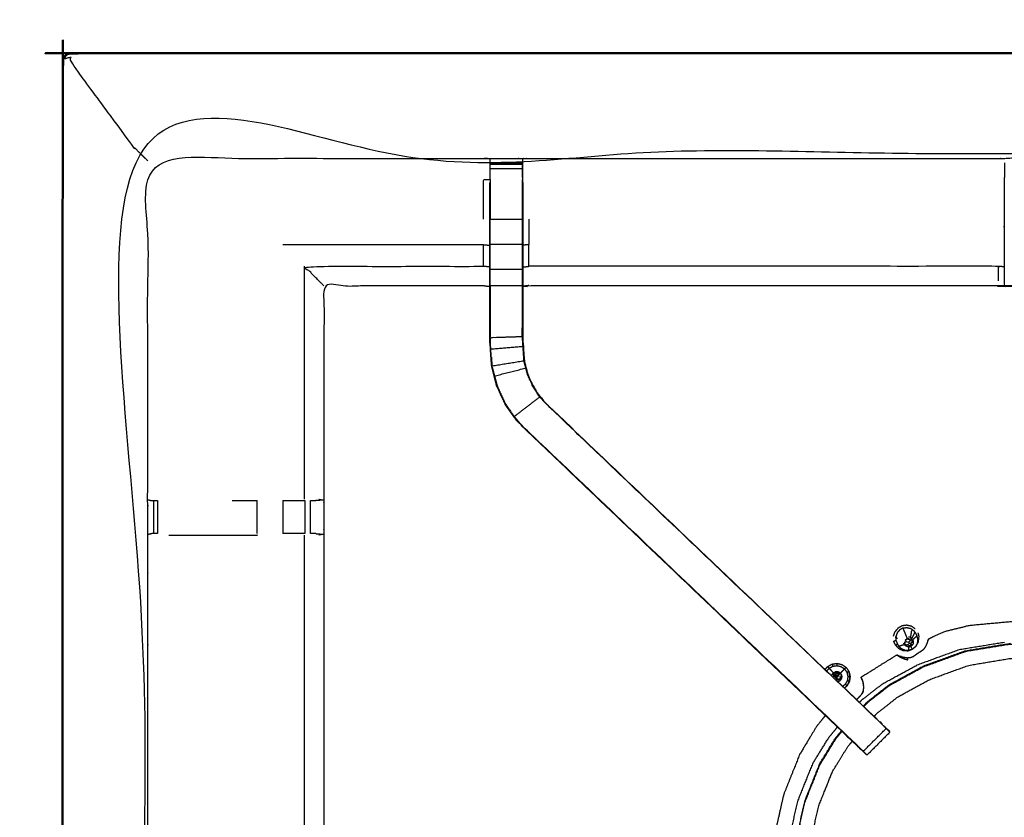
# Model space of a CAD drawing. Units: millimetres. Extents: x -4 to 184, y 0 to 187.
# Drawn here: x -1 to 18, y 171 to 187 of the extents above; entities that cross this region are included whole.
import ezdxf

# ---------------------------------------------------------------- set-up
doc = ezdxf.new("R2010")
doc.units = ezdxf.units.MM
doc.header["$MEASUREMENT"] = 0
doc.layers.add('PROIEZIONI 2D$Visible$Curves', color=7, linetype='Continuous', true_color=0x000000)
doc.layers.add('PROIEZIONI 2D$Visible$SceneSilhouetteCurves', color=7, linetype='Continuous', lineweight=50, true_color=0x000000)

msp = doc.modelspace()

# ---------------------------------------------------------------- linework, layer by layer
at = {"layer": 'PROIEZIONI 2D$Visible$Curves', "color": 18, "true_color": 0x000000}
msp.add_open_spline([(13.102, 126.203), (6.651, 126.203), (0.2, 126.203), (0.156, 126.21), (0.112, 126.216), (0.081, 126.235), (0.05, 126.253), (0.031, 126.285), (0.012, 126.316), (0.006, 126.36), (0, 126.403), (0, 156.165), (0, 185.926), (0.006, 185.97), (0.012, 186.014), (0.031, 186.045), (0.05, 186.076), (0.081, 186.095), (0.112, 186.114), (0.156, 186.12), (0.2, 186.126), (17.149, 186.126), (34.097, 186.126), (35.67, 186.126), (37.242, 186.126), (44.947, 186.126), (52.653, 186.126), (54.298, 186.126), (55.943, 186.126)], degree=2, knots=[30.619391, 30.619391, 30.619391, 31, 31, 32, 32, 33, 33, 34, 34, 35, 35, 36, 36, 37, 37, 38, 38, 39, 39, 40, 40, 41, 41, 42, 42, 43, 43, 44, 44, 44], dxfattribs=at)
at = {"layer": 'PROIEZIONI 2D$Visible$Curves', "color": 18, "lineweight": -3, "true_color": 0x000000}
for points, knots in [([(1.5, 184.183), (1.496, 184.188), (1.491, 184.192), (1.478, 184.205), (1.465, 184.219), (1.442, 184.241), (1.42, 184.263), (1.389, 184.294), (1.358, 184.325), (0.75, 185.155), (0.141, 185.985), (0.154, 186.016), (0.167, 186.047), (0.131, 186.039), (0.096, 186.03), (0.069, 186.02), (0.042, 186.01), (0.054, 186.035), (0.066, 186.061), (0.06, 186.066), (0.054, 186.072)], [0, 0, 0, 1, 1, 2, 2, 3, 3, 4, 4, 5, 5, 6, 6, 7, 7, 8, 8, 9, 9, 10, 10, 10]), ([(55.943, 184.183), (55.943, 184.183), (55.943, 184.183), (54.298, 184.183), (52.653, 184.183), (44.947, 184.183), (37.242, 184.183), (35.67, 184.183), (34.097, 184.183), (17.799, 184.183), (1.5, 184.183), (1.5, 155.943), (1.5, 127.703), (17.799, 127.703), (34.097, 127.703), (35.67, 127.703), (37.242, 127.703), (44.947, 127.703), (52.653, 127.703), (54.298, 127.703), (55.943, 127.703), (72.21, 127.703), (88.477, 127.703), (88.477, 155.943), (88.477, 184.183), (72.21, 184.183), (55.943, 184.183)], [-5.072166, -5.072166, -5.072166, -5, -5, -4, -4, -3, -3, -2, -2, -1, -1, 0, 0, 1, 1, 2, 2, 3, 3, 4, 4, 5, 5, 6, 6, 7, 7, 7]), ([(1.5, 184.183), (1.503, 184.18), (1.507, 184.177), (1.517, 184.167), (1.526, 184.157), (1.543, 184.14), (1.56, 184.124), (1.583, 184.101), (1.606, 184.077), (1.632, 184.058), (1.658, 184.039)], [0, 0, 0, 1, 1, 2, 2, 3, 3, 4, 4, 4.030686, 4.030686, 4.030686]), ([(35.627, 156.058), (32.36, 156.063), (29.094, 156.068), (29.03, 156.065), (28.966, 156.063), (28.652, 156.063), (28.339, 156.063), (28.275, 156.065), (28.211, 156.068), (23.646, 156.068), (19.081, 156.068), (19.018, 156.065), (18.955, 156.063), (18.799, 156.054), (18.642, 156.045), (18.486, 156.054), (18.33, 156.063), (18.267, 156.065), (18.204, 156.068), (13.639, 156.068), (9.074, 156.068), (9.01, 156.065), (8.946, 156.063), (8.632, 156.063), (8.319, 156.063), (8.255, 156.065), (8.191, 156.068), (4.924, 156.063), (1.658, 156.058), (1.657, 159.381), (1.655, 162.704), (1.657, 163.045), (1.658, 163.386), (1.658, 166.496), (1.658, 169.607), (1.656, 169.672), (1.655, 169.737), (1.655, 170.051), (1.655, 170.365), (1.656, 170.431), (1.658, 170.498), (1.658, 173.626), (1.658, 176.755), (1.657, 177.096), (1.655, 177.437), (1.657, 180.76), (1.658, 184.083), (4.924, 184.078), (8.191, 184.073), (8.255, 184.076), (8.319, 184.078), (8.632, 184.078), (8.946, 184.078), (9.01, 184.076), (9.074, 184.073), (13.639, 184.073), (18.204, 184.073), (18.267, 184.076), (18.33, 184.078), (18.486, 184.087), (18.642, 184.096), (18.799, 184.087), (18.955, 184.078), (19.018, 184.076), (19.081, 184.073), (23.646, 184.073), (28.211, 184.073), (28.275, 184.076), (28.339, 184.078), (28.652, 184.078), (28.966, 184.078), (29.03, 184.076), (29.094, 184.073), (32.36, 184.078), (35.627, 184.083), (35.628, 180.76), (35.629, 177.437), (35.628, 177.096), (35.627, 176.756)], [-22, -22, -22, -21, -21, -20, -20, -19, -19, -18, -18, -17, -17, -16, -16, -15, -15, -14, -14, -13, -13, -12, -12, -11, -11, -10, -10, -9, -9, -8, -8, -7, -7, -6, -6, -5, -5, -4, -4, -3, -3, -2, -2, -1, -1, 0, 0, 1, 1, 2, 2, 3, 3, 4, 4, 5, 5, 6, 6, 7, 7, 8, 8, 9, 9, 10, 10, 11, 11, 12, 12, 13, 13, 14, 14, 15, 15, 16, 16, 16.999093, 16.999093, 16.999093]), ([(8.317, 183.993), (8.314, 183.829), (8.311, 183.665), (8.311, 183.665), (8.311, 183.665)], [641.2061229, 641.2061229, 641.2061229, 642, 642, 642.0000149, 642.0000149, 642.0000149]), ([(8.318, 183.669), (8.318, 183.726), (8.318, 183.783), (8.318, 183.832), (8.318, 183.882), (8.318, 183.922), (8.318, 183.962), (8.318, 183.977), (8.318, 183.993), (8.318, 184.036), (8.319, 184.078)], [636.004337, 636.004337, 636.004337, 637, 637, 638, 638, 639, 639, 640, 640, 641, 641, 641]), ([(18.329, 183.994), (18.327, 183.83), (18.325, 183.666), (18.325, 183.281), (18.325, 182.896), (18.325, 182.644), (18.325, 182.392), (18.325, 182.18), (18.325, 181.967), (18.325, 181.827), (18.325, 181.686), (18.325, 181.639), (18.325, 181.592), (18.325, 181.589), (18.325, 181.586), (18.264, 181.591), (18.204, 181.596), (13.639, 181.596), (9.074, 181.596), (9.014, 181.588), (8.953, 181.58)], [579.204769, 579.204769, 579.204769, 580, 580, 581, 581, 582, 582, 583, 583, 584, 584, 585, 585, 586, 586, 587, 587, 588, 588, 589, 589, 589]), ([(8.946, 184.078), (8.947, 184.036), (8.947, 183.993), (8.947, 183.977), (8.947, 183.962), (8.947, 183.922), (8.947, 183.882), (8.947, 183.832), (8.947, 183.783), (8.947, 183.726), (8.947, 183.669)], [596, 596, 596, 597, 597, 598, 598, 599, 599, 600, 600, 600.998879, 600.998879, 600.998879]), ([(8.953, 183.607), (8.953, 183.636), (8.953, 183.665), (8.95, 183.829), (8.948, 183.993)], [594.9243468, 594.9243468, 594.9243468, 595, 595, 595.7940971, 595.7940971, 595.7940971]), ([(8.191, 182.896), (8.191, 183.281), (8.191, 183.666), (8.251, 183.666), (8.311, 183.665)], [0, 0, 0, 1, 1, 2, 2, 2]), ([(8.311, 181.613), (8.314, 181.609), (8.318, 181.605), (8.632, 181.605), (8.947, 181.605), (8.947, 181.762), (8.947, 181.92), (8.947, 182.164), (8.947, 182.408), (8.947, 182.652), (8.947, 182.896), (8.947, 183.282), (8.947, 183.669)], [0, 0, 0, 1, 1, 2, 2, 3, 3, 4, 4, 5, 5, 6, 6, 6]), ([(15.487, 172.624), (15.469, 172.641), (15.45, 172.658), (12.191, 175.767), (8.931, 178.876), (8.856, 178.963), (8.781, 179.05), (8.691, 179.183), (8.601, 179.316), (8.525, 179.484), (8.448, 179.651), (8.423, 179.746), (8.398, 179.842), (8.373, 179.937), (8.348, 180.032), (8.337, 180.2), (8.326, 180.369), (8.319, 180.48), (8.311, 180.592), (8.311, 181.102), (8.311, 181.613), (8.311, 181.766), (8.311, 181.92), (8.311, 182.164), (8.311, 182.408), (8.311, 182.652), (8.311, 182.896), (8.311, 183.252), (8.311, 183.607), (8.311, 183.607), (8.311, 183.607)], [621.713107, 621.713107, 621.713107, 622, 622, 623, 623, 624, 624, 625, 625, 626, 626, 627, 627, 628, 628, 629, 629, 630, 630, 631, 631, 632, 632, 633, 633, 634, 634, 635, 635, 635.005537, 635.005537, 635.005537]), ([(8.953, 183.607), (8.953, 183.252), (8.953, 182.896), (8.953, 182.652), (8.953, 182.408), (8.953, 182.164), (8.953, 181.92), (8.953, 181.766), (8.953, 181.613), (8.953, 181.113), (8.953, 180.613), (8.96, 180.517), (8.966, 180.422), (8.975, 180.279), (8.985, 180.135), (9.002, 180.068), (9.02, 180.001), (9.038, 179.934), (9.056, 179.867), (9.109, 179.749), (9.163, 179.631), (9.228, 179.536), (9.292, 179.441), (9.347, 179.378), (9.401, 179.314), (12.652, 176.214), (15.903, 173.114), (15.964, 173.05), (16.026, 172.986)], [602, 602, 602, 603, 603, 604, 604, 605, 605, 606, 606, 607, 607, 608, 608, 609, 609, 610, 610, 611, 611, 612, 612, 613, 613, 614, 614, 615, 615, 615.997704, 615.997704, 615.997704]), ([(8.318, 182.408), (8.318, 182.652), (8.318, 182.896), (8.632, 182.896), (8.947, 182.896)], [0, 0, 0, 1, 1, 2, 2, 2]), ([(8.318, 181.92), (8.318, 182.164), (8.318, 182.408), (8.632, 182.408), (8.947, 182.408)], [0, 0, 0, 1, 1, 2, 2, 2]), ([(8.311, 181.963), (8.251, 181.97), (8.191, 181.977), (8.191, 182.188), (8.191, 182.399), (8.251, 182.393), (8.311, 182.388)], [0, 0, 0, 1, 1, 2, 2, 3, 3, 3]), ([(8.953, 181.963), (9.014, 181.97), (9.074, 181.977), (9.074, 182.188), (9.074, 182.399), (9.014, 182.393), (8.953, 182.388)], [0, 0, 0, 1, 1, 2, 2, 3, 3, 3]), ([(5.085, 181.596), (5.082, 181.599), (5.078, 181.603), (5.032, 181.649), (4.986, 181.695), (4.845, 181.836), (4.704, 181.977), (6.448, 181.977), (8.191, 181.977)], [0, 0, 0, 1, 1, 2, 2, 3, 3, 4, 4, 4]), ([(8.318, 181.605), (8.318, 181.762), (8.318, 181.92), (8.632, 181.92), (8.947, 181.92)], [0, 0, 0, 1, 1, 2, 2, 2]), ([(18.325, 181.967), (18.264, 181.972), (18.204, 181.977), (13.639, 181.977), (9.074, 181.977)], [0, 0, 0, 1, 1, 2, 2, 2]), ([(8.311, 181.58), (8.251, 181.588), (8.191, 181.596), (6.638, 181.596), (5.085, 181.596), (5.085, 179.522), (5.085, 177.447), (5.085, 177.096), (5.085, 176.745), (5.085, 173.621), (5.085, 170.498), (5.094, 170.437), (5.103, 170.377)], [-3, -3, -3, -2, -2, -1, -1, 0, 0, 1, 1, 2, 2, 3, 3, 3]), ([(8.318, 181.605), (8.318, 181.098), (8.318, 180.592), (8.632, 180.602), (8.947, 180.613)], [0, 0, 0, 1, 1, 2, 2, 2]), ([(8.979, 180.134), (8.666, 180.084), (8.354, 180.033), (8.379, 179.938), (8.404, 179.843), (8.709, 179.921), (9.014, 179.999), (8.996, 180.067), (8.979, 180.134), (8.969, 180.278), (8.96, 180.422), (8.953, 180.517), (8.947, 180.613), (8.947, 181.109), (8.947, 181.605)], [0, 0, 0, 1, 1, 2, 2, 3, 3, 4, 4, 5, 5, 6, 6, 7, 7, 7]), ([(8.318, 180.995), (8.318, 180.995), (8.318, 180.995), (8.319, 180.799), (8.32, 180.602)], [330.9999753, 330.9999753, 330.9999753, 331, 331, 331.9997791, 331.9997791, 331.9997791]), ([(8.945, 180.615), (8.946, 180.805), (8.947, 180.995), (8.947, 180.995), (8.947, 180.995)], [359.0014288, 359.0014288, 359.0014288, 360, 360, 360.0001247, 360.0001247, 360.0001247]), ([(8.354, 180.033), (8.343, 180.201), (8.332, 180.369), (8.646, 180.395), (8.96, 180.422)], [0, 0, 0, 1, 1, 2, 2, 2]), ([(8.343, 180.209), (8.344, 180.203), (8.345, 180.198), (8.349, 180.12), (8.354, 180.042), (8.354, 180.042), (8.354, 180.042)], [333.856452, 333.856452, 333.856452, 334, 334, 335, 335, 335.000487, 335.000487, 335.000487]), ([(16.026, 172.985), (15.988, 173.023), (15.95, 173.061), (15.904, 173.106), (15.859, 173.15), (12.628, 176.23), (9.396, 179.31), (9.342, 179.374), (9.287, 179.437), (9.222, 179.533), (9.158, 179.628), (9.104, 179.747), (9.05, 179.865), (9.032, 179.932), (9.014, 179.999)], [5, 5, 5, 6, 6, 7, 7, 8, 8, 9, 9, 10, 10, 11, 11, 12, 12, 12]), ([(8.404, 179.843), (8.43, 179.748), (8.455, 179.653), (8.531, 179.486), (8.607, 179.319), (8.697, 179.187), (8.787, 179.054), (9.037, 179.246), (9.287, 179.437)], [0, 0, 0, 1, 1, 2, 2, 3, 3, 4, 4, 4]), ([(8.931, 178.876), (8.933, 178.878), (8.936, 178.88), (12.175, 175.792), (15.414, 172.704), (15.459, 172.659), (15.504, 172.614), (15.541, 172.576), (15.579, 172.539)], [0, 0, 0, 1, 1, 2, 2, 3, 3, 3.998039, 3.998039, 3.998039]), ([(8.931, 178.876), (12.208, 175.75), (15.485, 172.623), (15.486, 172.623), (15.487, 172.624)], [341, 341, 341, 342, 342, 342.265791, 342.265791, 342.265791]), ([(1.658, 177.436), (1.697, 177.427), (1.736, 177.417), (1.752, 177.417), (1.769, 177.417), (1.809, 177.417), (1.848, 177.417), (1.848, 177.417), (1.848, 177.417)], [4.032379, 4.032379, 4.032379, 5, 5, 6, 6, 7, 7, 7.003543, 7.003543, 7.003543]), ([(4.985, 177.444), (5.031, 177.436), (5.077, 177.429), (5.002, 177.423), (4.927, 177.417)], [0, 0, 0, 1, 1, 2, 2, 2]), ([(3.3, 177.417), (3.543, 177.417), (3.785, 177.417), (3.785, 177.417), (3.785, 177.417)], [9.718441, 9.718441, 9.718441, 10, 10, 10.0003951, 10.0003951, 10.0003951]), ([(4.283, 177.417), (4.436, 177.417), (4.59, 177.417), (4.653, 177.417), (4.716, 177.417), (4.716, 177.417), (4.717, 177.417)], [11.001381, 11.001381, 11.001381, 12, 12, 13, 13, 13.00408, 13.00408, 13.00408]), ([(4.823, 177.417), (4.859, 177.417), (4.895, 177.417), (4.911, 177.417), (4.927, 177.417)], [14.000396, 14.000396, 14.000396, 15, 15, 15.999238, 15.999238, 15.999238]), ([(1.848, 176.775), (1.809, 176.775), (1.769, 176.775), (1.751, 176.775), (1.733, 176.775), (1.696, 176.765), (1.658, 176.755)], [14.002238, 14.002238, 14.002238, 15, 15, 16, 16, 17, 17, 17]), ([(2.066, 176.748), (2.925, 176.748), (3.785, 176.748), (3.785, 176.748), (3.785, 176.748)], [0, 0, 0, 1, 1, 1.000038, 1.000038, 1.000038]), ([(4.716, 176.775), (4.716, 176.775), (4.716, 176.775), (4.653, 176.775), (4.59, 176.775), (4.436, 176.775), (4.283, 176.775)], [7.999741, 7.999741, 7.999741, 8, 8, 9, 9, 9.999567, 9.999567, 9.999567]), ([(4.72, 170.377), (4.712, 170.437), (4.704, 170.498), (4.704, 173.623), (4.704, 176.748)], [0, 0, 0, 1, 1, 2, 2, 2]), ([(4.925, 176.775), (4.909, 176.775), (4.894, 176.775), (4.858, 176.775), (4.822, 176.775)], [5.012523, 5.012523, 5.012523, 6, 6, 6.999553, 6.999553, 6.999553]), ([(4.925, 176.775), (5.001, 176.769), (5.077, 176.763), (5.031, 176.756), (4.985, 176.748)], [0, 0, 0, 1, 1, 2, 2, 2]), ([(16.336, 174.981), (16.336, 174.981), (16.336, 174.981), (16.296, 174.958), (16.256, 174.936), (16.227, 174.901), (16.197, 174.865)], [0.999245, 0.999245, 0.999245, 1, 1, 2, 2, 3, 3, 3]), ([(16.44, 174.732), (16.438, 174.738), (16.435, 174.745), (16.434, 174.747), (16.432, 174.75), (16.431, 174.755), (16.43, 174.759), (16.401, 174.827), (16.372, 174.894), (16.363, 174.916), (16.353, 174.938), (16.32, 174.92), (16.288, 174.902), (16.264, 174.873), (16.24, 174.844), (16.228, 174.809), (16.216, 174.774), (16.226, 174.752), (16.236, 174.729)], [0, 0, 0, 1, 1, 2, 2, 3, 3, 4, 4, 5, 5, 6, 6, 7, 7, 8, 8, 9, 9, 9]), ([(16.592, 174.921), (16.555, 174.947), (16.517, 174.973), (16.472, 174.983), (16.427, 174.993), (16.382, 174.987), (16.336, 174.981)], [0, 0, 0, 1, 1, 2, 2, 3, 3, 3]), ([(16.353, 174.938), (16.39, 174.943), (16.427, 174.949), (16.463, 174.94), (16.5, 174.932), (16.53, 174.911), (16.561, 174.89), (16.571, 174.868), (16.581, 174.846), (16.552, 174.792), (16.524, 174.738), (16.51, 174.747), (16.496, 174.757)], [0, 0, 0, 1, 1, 2, 2, 3, 3, 4, 4, 5, 5, 6, 6, 6]), ([(22.048, 173.749), (22.01, 173.789), (21.973, 173.829), (21.58, 174.111), (21.186, 174.393), (20.746, 174.593), (20.305, 174.793), (19.834, 174.903), (19.362, 175.013), (18.891, 175.035), (18.42, 175.057), (18.032, 175.021), (17.643, 174.985), (17.407, 174.927), (17.17, 174.869), (17.057, 174.819), (16.943, 174.769), (16.901, 174.747), (16.858, 174.725), (16.851, 174.72), (16.843, 174.715), (16.842, 174.712), (16.84, 174.709), (16.84, 174.707), (16.84, 174.705), (16.839, 174.701), (16.838, 174.696), (16.838, 174.695), (16.838, 174.693)], [2.886971, 2.886971, 2.886971, 3, 3, 4, 4, 5, 5, 6, 6, 7, 7, 8, 8, 9, 9, 10, 10, 11, 11, 12, 12, 13, 13, 14, 14, 15, 15, 15.224091, 15.224091, 15.224091]), ([(16.172, 174.687), (16.196, 174.693), (16.22, 174.699), (16.218, 174.736), (16.216, 174.774)], [0, 0, 0, 1, 1, 2, 2, 2]), ([(16.603, 174.829), (16.613, 174.807), (16.623, 174.784), (16.631, 174.748), (16.64, 174.712), (16.635, 174.675), (16.63, 174.638), (16.612, 174.605), (16.593, 174.573), (16.565, 174.549), (16.536, 174.525), (16.501, 174.513), (16.465, 174.501), (16.428, 174.502), (16.391, 174.504), (16.356, 174.519), (16.322, 174.534), (16.296, 174.56), (16.269, 174.587)], [0, 0, 0, 1, 1, 2, 2, 3, 3, 4, 4, 5, 5, 6, 6, 7, 7, 8, 8, 9, 9, 9]), ([(16.519, 174.888), (16.508, 174.822), (16.496, 174.757), (16.48, 174.76), (16.463, 174.764)], [0, 0, 0, 1, 1, 2, 2, 2]), ([(16.516, 174.714), (16.52, 174.719), (16.524, 174.724), (16.511, 174.733), (16.498, 174.741)], [0, 0, 0, 1, 1, 2, 2, 2]), ([(16.594, 174.574), (16.601, 174.58), (16.608, 174.585), (16.63, 174.625), (16.652, 174.666), (16.659, 174.711), (16.665, 174.756)], [1.806711, 1.806711, 1.806711, 2, 2, 3, 3, 4, 4, 4]), ([(15.592, 173.411), (15.631, 173.452), (15.669, 173.493), (15.884, 173.661), (16.099, 173.829), (16.428, 174.009), (16.757, 174.188), (17.165, 174.336), (17.573, 174.485), (18.01, 174.557), (18.448, 174.629), (18.891, 174.614), (19.334, 174.6), (19.766, 174.499), (20.198, 174.398), (20.602, 174.215), (21.006, 174.032), (21.366, 173.773), (21.726, 173.515), (21.744, 173.496), (21.762, 173.477)], [21.750164, 21.750164, 21.750164, 22, 22, 23, 23, 24, 24, 25, 25, 26, 26, 27, 27, 28, 28, 29, 29, 30, 30, 30.058933, 30.058933, 30.058933]), ([(16.092, 173.84), (16.421, 174.02), (16.751, 174.2), (17.161, 174.349), (17.57, 174.497), (18.009, 174.57), (18.448, 174.642)], [-1, -1, -1, 0, 0, 1, 1, 2, 2, 2]), ([(16.209, 174.603), (16.242, 174.57), (16.274, 174.538), (16.316, 174.52), (16.358, 174.501), (16.404, 174.499), (16.45, 174.497), (16.494, 174.512), (16.537, 174.527)], [-3, -3, -3, -2, -2, -1, -1, 0, 0, 1, 1, 1]), ([(16.269, 174.587), (16.254, 174.621), (16.239, 174.655), (16.229, 174.677), (16.22, 174.699)], [-1, -1, -1, 0, 0, 1, 1, 1]), ([(16.322, 174.382), (16.348, 174.376), (16.374, 174.37), (16.406, 174.366), (16.438, 174.361), (16.467, 174.363), (16.497, 174.364), (16.524, 174.375), (16.552, 174.385), (16.58, 174.405), (16.608, 174.424), (16.636, 174.445), (16.664, 174.465), (16.69, 174.48), (16.716, 174.495), (16.739, 174.512), (16.761, 174.529), (16.779, 174.554), (16.797, 174.58), (16.808, 174.603), (16.82, 174.627)], [-0.987577, -0.987577, -0.987577, 0, 0, 1, 1, 2, 2, 3, 3, 4, 4, 5, 5, 6, 6, 7, 7, 8, 8, 8.991379, 8.991379, 8.991379]), ([(16.383, 174.621), (16.383, 174.62), (16.383, 174.62), (16.385, 174.615), (16.386, 174.611), (16.379, 174.626), (16.372, 174.641)], [3.989481, 3.989481, 3.989481, 4, 4, 5, 5, 6, 6, 6]), ([(16.549, 174.634), (16.541, 174.619), (16.532, 174.604), (16.519, 174.593), (16.506, 174.583), (16.49, 174.577), (16.474, 174.572), (16.457, 174.572), (16.441, 174.573), (16.425, 174.58), (16.41, 174.587), (16.398, 174.599), (16.386, 174.611)], [0, 0, 0, 1, 1, 2, 2, 3, 3, 4, 4, 5, 5, 6, 6, 6]), ([(16.386, 174.611), (16.388, 174.611), (16.39, 174.612), (16.396, 174.615), (16.401, 174.618)], [0, 0, 0, 1, 1, 2, 2, 2]), ([(16.413, 174.589), (16.417, 174.594), (16.421, 174.599), (16.411, 174.609), (16.401, 174.618), (16.395, 174.631), (16.39, 174.644), (16.389, 174.658), (16.389, 174.672), (16.398, 174.671), (16.408, 174.669), (16.412, 174.679), (16.415, 174.689), (16.407, 174.694), (16.398, 174.698), (16.407, 174.709), (16.416, 174.719), (16.428, 174.726), (16.44, 174.732), (16.454, 174.734), (16.467, 174.736), (16.467, 174.726), (16.467, 174.716), (16.457, 174.715), (16.447, 174.714)], [0, 0, 0, 1, 1, 2, 2, 3, 3, 4, 4, 5, 5, 6, 6, 7, 7, 8, 8, 9, 9, 10, 10, 11, 11, 12, 12, 12]), ([(16.489, 174.642), (16.498, 174.634), (16.507, 174.627), (16.514, 174.621), (16.521, 174.614), (16.511, 174.605), (16.5, 174.597), (16.487, 174.592), (16.474, 174.587), (16.473, 174.597), (16.472, 174.606), (16.462, 174.606), (16.452, 174.606), (16.442, 174.61), (16.432, 174.614), (16.427, 174.607), (16.421, 174.599)], [0, 0, 0, 1, 1, 2, 2, 3, 3, 4, 4, 5, 5, 6, 6, 7, 7, 8, 8, 8]), ([(16.433, 174.654), (16.433, 174.66), (16.433, 174.666), (16.435, 174.672), (16.437, 174.678)], [0, 0, 0, 1, 1, 2, 2, 2]), ([(16.467, 174.657), (16.468, 174.643), (16.47, 174.63), (16.464, 174.63), (16.458, 174.63)], [0, 0, 0, 1, 1, 2, 2, 2]), ([(16.466, 174.663), (16.467, 174.664), (16.468, 174.665), (16.477, 174.674), (16.486, 174.684), (16.495, 174.692), (16.503, 174.701)], [0, 0, 0, 1, 1, 2, 2, 3, 3, 3]), ([(16.47, 174.663), (16.47, 174.662), (16.47, 174.661), (16.468, 174.662), (16.466, 174.663), (16.467, 174.66), (16.469, 174.658)], [0, 0, 0, 1, 1, 2, 2, 3, 3, 3]), ([(16.507, 174.627), (16.512, 174.636), (16.516, 174.645), (16.518, 174.654), (16.519, 174.664), (16.528, 174.665), (16.537, 174.665), (16.534, 174.678), (16.531, 174.692), (16.523, 174.703), (16.516, 174.714), (16.509, 174.707), (16.503, 174.701), (16.495, 174.706), (16.487, 174.711), (16.477, 174.714), (16.467, 174.716)], [0, 0, 0, 1, 1, 2, 2, 3, 3, 4, 4, 5, 5, 6, 6, 7, 7, 8, 8, 8]), ([(16.506, 174.583), (16.506, 174.584), (16.505, 174.586), (16.503, 174.591), (16.5, 174.597)], [5, 5, 5, 6, 6, 7, 7, 7]), ([(16.546, 174.7), (16.544, 174.699), (16.542, 174.697), (16.536, 174.694), (16.531, 174.692)], [0, 0, 0, 1, 1, 2, 2, 2]), ([(16.546, 174.7), (16.55, 174.684), (16.553, 174.667), (16.551, 174.65), (16.549, 174.634)], [0, 0, 0, 1, 1, 2, 2, 2]), ([(16.82, 174.627), (16.82, 174.627), (16.82, 174.627), (16.82, 174.628), (16.821, 174.628), (16.821, 174.629), (16.822, 174.629), (16.822, 174.63), (16.822, 174.63), (16.828, 174.65), (16.834, 174.669), (16.836, 174.681), (16.838, 174.693)], [-1.019876, -1.019876, -1.019876, -1, -1, 0, 0, 1, 1, 2, 2, 3, 3, 4, 4, 4]), ([(16.843, 174.715), (16.843, 174.714), (16.843, 174.713), (16.843, 174.705), (16.843, 174.698)], [44, 44, 44, 45, 45, 46, 46, 46]), ([(15.542, 173.968), (15.542, 173.97), (15.541, 173.971), (15.541, 173.975), (15.541, 173.979), (15.544, 173.983), (15.547, 173.987), (15.558, 173.995), (15.569, 174.003), (15.596, 174.019), (15.623, 174.035), (15.683, 174.072), (15.743, 174.109), (15.844, 174.173), (15.944, 174.236), (16.039, 174.295), (16.133, 174.354), (16.176, 174.381), (16.218, 174.408), (16.228, 174.412), (16.237, 174.417), (16.24, 174.416), (16.244, 174.415), (16.245, 174.414), (16.247, 174.413), (16.251, 174.411), (16.256, 174.409), (16.262, 174.406), (16.269, 174.402), (16.273, 174.4), (16.277, 174.398)], [-4, -4, -4, -3, -3, -2, -2, -1, -1, 0, 0, 1, 1, 2, 2, 3, 3, 4, 4, 5, 5, 6, 6, 7, 7, 8, 8, 9, 9, 10, 10, 10.595745, 10.595745, 10.595745]), ([(16.237, 174.417), (16.238, 174.416), (16.238, 174.415), (16.244, 174.41), (16.25, 174.406), (16.263, 174.397), (16.275, 174.388), (16.298, 174.375), (16.32, 174.363), (16.351, 174.35), (16.382, 174.337), (16.415, 174.329), (16.448, 174.321), (16.449, 174.323), (16.449, 174.324), (16.449, 174.327), (16.448, 174.329), (16.446, 174.335), (16.445, 174.34), (16.443, 174.345), (16.442, 174.35), (16.441, 174.353), (16.44, 174.355), (16.44, 174.356), (16.44, 174.356)], [10, 10, 10, 11, 11, 12, 12, 13, 13, 14, 14, 15, 15, 16, 16, 17, 17, 18, 18, 19, 19, 20, 20, 21, 21, 22, 22, 22]), ([(16.279, 174.396), (16.298, 174.389), (16.317, 174.382), (16.317, 174.382), (16.318, 174.382), (16.319, 174.382), (16.32, 174.382), (16.321, 174.382), (16.322, 174.382)], [4, 4, 4, 5, 5, 6, 6, 7, 7, 8, 8, 8]), ([(16.439, 174.357), (16.439, 174.358), (16.439, 174.358), (16.439, 174.359), (16.439, 174.359), (16.438, 174.36), (16.438, 174.361)], [23, 23, 23, 24, 24, 25, 25, 26, 26, 26]), ([(14.837, 174.131), (14.862, 174.16), (14.886, 174.19), (14.929, 174.213), (14.972, 174.237), (15.021, 174.244), (15.069, 174.251), (15.117, 174.24), (15.165, 174.229), (15.206, 174.201), (15.246, 174.173), (15.274, 174.133), (15.302, 174.092), (15.313, 174.044), (15.324, 173.996), (15.317, 173.947), (15.311, 173.899), (15.287, 173.856), (15.263, 173.813), (15.238, 173.792), (15.213, 173.772)], [-4.778869, -4.778869, -4.778869, -4, -4, -3, -3, -2, -2, -1, -1, 0, 0, 1, 1, 2, 2, 3, 3, 4, 4, 4.653898, 4.653898, 4.653898]), ([(15.001, 174.066), (14.959, 174.111), (14.917, 174.156), (14.953, 174.176), (14.988, 174.196), (15.029, 174.202), (15.069, 174.207), (15.109, 174.198), (15.149, 174.189), (15.182, 174.166), (15.216, 174.142), (15.174, 174.101), (15.133, 174.06)], [0, 0, 0, 1, 1, 2, 2, 3, 3, 4, 4, 5, 5, 6, 6, 6]), ([(15.793, 173.22), (15.824, 173.253), (15.855, 173.286), (16.056, 173.444), (16.257, 173.601), (16.565, 173.769), (16.872, 173.937), (17.254, 174.075), (17.636, 174.214), (18.045, 174.282), (18.454, 174.349), (18.869, 174.335), (19.283, 174.322), (19.687, 174.227), (20.091, 174.133), (20.469, 173.962), (20.847, 173.791), (21.184, 173.549), (21.521, 173.307), (21.536, 173.291), (21.551, 173.275)], [-0.216685, -0.216685, -0.216685, 0, 0, 1, 1, 2, 2, 3, 3, 4, 4, 5, 5, 6, 6, 7, 7, 8, 8, 8.052502, 8.052502, 8.052502]), ([(14.967, 174.007), (14.972, 174.022), (14.978, 174.038), (14.989, 174.052), (15.001, 174.066), (15.017, 174.075), (15.033, 174.084), (15.05, 174.086), (15.068, 174.089), (15.086, 174.084), (15.103, 174.08), (15.118, 174.07), (15.133, 174.06), (15.143, 174.045), (15.154, 174.03), (15.158, 174.013), (15.162, 173.995), (15.159, 173.977), (15.157, 173.959), (15.148, 173.943), (15.139, 173.928), (15.125, 173.916), (15.111, 173.905), (15.098, 173.9), (15.084, 173.895)], [12.077145, 12.077145, 12.077145, 13, 13, 14, 14, 15, 15, 16, 16, 17, 17, 18, 18, 19, 19, 20, 20, 21, 21, 22, 22, 23, 23, 23.803342, 23.803342, 23.803342]), ([(14.978, 174.038), (14.99, 174.032), (15.003, 174.026), (15.011, 174.036), (15.02, 174.046), (15.029, 174.036), (15.038, 174.026)], [0, 0, 0, 1, 1, 2, 2, 3, 3, 3]), ([(14.995, 174.001), (15.009, 174), (15.023, 173.999), (15.024, 173.991), (15.024, 173.983), (15.027, 173.975), (15.03, 173.968)], [0, 0, 0, 1, 1, 2, 2, 3, 3, 3]), ([(15.023, 173.999), (15.026, 174.006), (15.028, 174.014), (15.04, 174.008), (15.052, 174.002)], [0, 0, 0, 1, 1, 2, 2, 2]), ([(15.028, 174.014), (15.033, 174.02), (15.038, 174.026), (15.047, 174.016), (15.056, 174.006), (15.062, 174), (15.068, 173.994)], [0, 0, 0, 1, 1, 2, 2, 3, 3, 3]), ([(15.084, 173.895), (15.098, 173.9), (15.111, 173.905), (15.125, 173.916), (15.139, 173.928), (15.148, 173.943), (15.157, 173.959), (15.159, 173.977), (15.162, 173.995), (15.158, 174.013), (15.154, 174.03), (15.143, 174.045), (15.133, 174.06), (15.118, 174.07), (15.103, 174.08), (15.086, 174.084), (15.068, 174.089), (15.05, 174.086), (15.033, 174.084)], [-4.814417, -4.814417, -4.814417, -4, -4, -3, -3, -2, -2, -1, -1, 0, 0, 1, 1, 2, 2, 3, 3, 4, 4, 4]), ([(15.033, 174.084), (15.037, 174.071), (15.042, 174.058), (15.055, 174.06), (15.068, 174.062), (15.081, 174.059), (15.093, 174.056), (15.104, 174.049), (15.115, 174.041)], [0, 0, 0, 1, 1, 2, 2, 3, 3, 4, 4, 4]), ([(15.038, 174.026), (15.045, 174.03), (15.052, 174.033), (15.057, 174.021), (15.062, 174.009), (15.065, 174.01), (15.068, 174.01), (15.068, 174.002), (15.068, 173.994)], [0, 0, 0, 1, 1, 2, 2, 3, 3, 4, 4, 4]), ([(15.063, 173.977), (15.06, 173.964), (15.056, 173.951), (15.049, 173.954), (15.041, 173.957), (15.049, 173.968), (15.057, 173.98), (15.055, 173.982), (15.053, 173.984), (15.052, 173.987), (15.051, 173.99)], [0, 0, 0, 1, 1, 2, 2, 3, 3, 4, 4, 5, 5, 5]), ([(15.05, 173.996), (15.059, 173.995), (15.068, 173.994), (15.073, 174), (15.079, 174.005), (15.08, 174.003), (15.082, 174), (15.083, 173.997), (15.084, 173.994)], [0, 0, 0, 1, 1, 2, 2, 3, 3, 4, 4, 4]), ([(15.083, 174.032), (15.078, 174.02), (15.074, 174.009), (15.071, 174.002), (15.068, 173.994)], [0, 0, 0, 1, 1, 2, 2, 2]), ([(15.133, 174.06), (15.124, 174.051), (15.115, 174.041), (15.105, 174.032), (15.096, 174.023), (15.088, 174.014), (15.079, 174.005)], [0, 0, 0, 1, 1, 2, 2, 3, 3, 3]), ([(15.162, 173.995), (15.149, 173.995), (15.135, 173.995), (15.134, 173.982), (15.132, 173.969), (15.125, 173.958), (15.119, 173.946), (15.109, 173.938), (15.099, 173.93), (15.093, 173.942), (15.087, 173.955)], [0, 0, 0, 1, 1, 2, 2, 3, 3, 4, 4, 5, 5, 5]), ([(15.216, 174.142), (15.239, 174.109), (15.262, 174.076), (15.271, 174.036), (15.28, 173.996), (15.275, 173.955), (15.269, 173.915), (15.249, 173.879), (15.23, 173.844), (15.205, 173.824), (15.181, 173.803)], [0, 0, 0, 1, 1, 2, 2, 3, 3, 4, 4, 4.77527, 4.77527, 4.77527]), ([(15.214, 173.772), (15.238, 173.792), (15.263, 173.813), (15.287, 173.856), (15.311, 173.899), (15.317, 173.947), (15.324, 173.996), (15.313, 174.044), (15.302, 174.092)], [14.348648, 14.348648, 14.348648, 15, 15, 16, 16, 17, 17, 18, 18, 18]), ([(15.589, 173.833), (15.583, 173.861), (15.578, 173.889), (15.57, 173.911), (15.562, 173.933), (15.555, 173.948), (15.549, 173.963), (15.545, 173.97), (15.542, 173.976), (15.541, 173.978), (15.541, 173.979)], [0, 0, 0, 1, 1, 2, 2, 3, 3, 4, 4, 5, 5, 5]), ([(15.072, 173.95), (15.073, 173.936), (15.074, 173.921), (15.065, 173.922), (15.056, 173.922)], [0, 0, 0, 1, 1, 1.7268, 1.7268, 1.7268]), ([(15.561, 173.928), (15.555, 173.941), (15.549, 173.954), (15.549, 173.954), (15.548, 173.955)], [2.037654, 2.037654, 2.037654, 3, 3, 3.041553, 3.041553, 3.041553]), ([(15.561, 173.929), (15.561, 173.929), (15.561, 173.929), (15.555, 173.943), (15.549, 173.957)], [23.99006, 23.99006, 23.99006, 24, 24, 25, 25, 25]), ([(15.549, 173.649), (15.549, 173.649), (15.549, 173.649), (15.566, 173.681), (15.583, 173.713), (15.582, 173.712), (15.581, 173.711), (15.586, 173.741), (15.591, 173.771), (15.589, 173.801), (15.587, 173.831), (15.582, 173.858), (15.576, 173.886), (15.569, 173.907), (15.562, 173.928)], [17.933643, 17.933643, 17.933643, 18, 18, 19, 19, 20, 20, 21, 21, 22, 22, 23, 23, 23.96934, 23.96934, 23.96934]), ([(15.583, 173.42), (15.622, 173.461), (15.661, 173.503), (15.876, 173.672), (16.091, 173.84)], [0.749587, 0.749587, 0.749587, 1, 1, 2, 2, 2]), ([(15.449, 173.547), (15.467, 173.563), (15.485, 173.578), (15.52, 173.617), (15.555, 173.655)], [-0.409735, -0.409735, -0.409735, 0, 0, 1, 1, 1]), ([(15.581, 173.711), (15.581, 173.711), (15.581, 173.711), (15.568, 173.683), (15.555, 173.655)], [42.9956861, 42.9956861, 42.9956861, 43, 43, 43.8449383, 43.8449383, 43.8449383]), ([(14.842, 173.237), (14.754, 173.127), (14.667, 173.017), (14.504, 172.746), (14.341, 172.475), (14.185, 172.083), (14.029, 171.692), (13.925, 171.228), (13.821, 170.764), (13.806, 170.28), (13.79, 169.796), (13.868, 169.319), (13.947, 168.841), (14.117, 168.388), (14.288, 167.935), (14.543, 167.524), (14.799, 167.113), (14.86, 167.047), (14.922, 166.981)], [-21.706399, -21.706399, -21.706399, -21, -21, -20, -20, -19, -19, -18, -18, -17, -17, -16, -16, -15, -15, -14, -14, -13.813369, -13.813369, -13.813369]), ([(15.94, 173.076), (15.94, 173.078), (15.94, 173.08), (15.922, 173.097), (15.904, 173.114)], [346.5205408, 346.5205408, 346.5205408, 347, 347, 347.0055439, 347.0055439, 347.0055439]), ([(15.232, 167.276), (15.192, 167.319), (15.153, 167.361), (14.919, 167.738), (14.685, 168.115), (14.529, 168.53), (14.372, 168.945), (14.3, 169.382), (14.228, 169.82), (14.243, 170.263), (14.257, 170.706), (14.353, 171.132), (14.448, 171.557), (14.592, 171.916), (14.736, 172.276), (14.893, 172.532), (15.051, 172.788), (15.109, 172.858), (15.166, 172.928)], [12.868714, 12.868714, 12.868714, 13, 13, 14, 14, 15, 15, 16, 16, 17, 17, 18, 18, 19, 19, 20, 20, 20.372053, 20.372053, 20.372053]), ([(14.724, 172.282), (14.882, 172.539), (15.04, 172.796), (15.099, 172.867), (15.157, 172.937)], [4, 4, 4, 5, 5, 5.376619, 5.376619, 5.376619]), ([(16.099, 172.912), (15.876, 172.689), (15.652, 172.465), (15.641, 172.476), (15.63, 172.487), (15.605, 172.513), (15.58, 172.538)], [618, 618, 618, 619, 619, 620, 620, 620.993774, 620.993774, 620.993774]), ([(16.099, 172.913), (16.099, 172.913), (16.099, 172.914), (16.063, 172.95), (16.026, 172.986)], [344.9977616, 344.9977616, 344.9977616, 345, 345, 345.4585521, 345.4585521, 345.4585521]), ([(15.442, 167.476), (15.407, 167.514), (15.372, 167.551), (15.153, 167.903), (14.934, 168.256), (14.788, 168.644), (14.642, 169.032), (14.574, 169.441), (14.507, 169.851), (14.521, 170.265), (14.534, 170.68), (14.623, 171.078), (14.713, 171.476), (14.847, 171.812), (14.982, 172.148), (15.129, 172.387), (15.277, 172.627), (15.322, 172.682), (15.367, 172.736)], [24.876748, 24.876748, 24.876748, 25, 25, 26, 26, 27, 27, 28, 28, 29, 29, 30, 30, 31, 31, 32, 32, 32.311332, 32.311332, 32.311332]), ([(14.724, 172.282), (14.58, 171.921), (14.435, 171.561), (14.34, 171.134), (14.244, 170.708), (14.23, 170.263), (14.215, 169.818), (14.287, 169.38), (14.359, 168.941)], [0, 0, 0, 1, 1, 2, 2, 3, 3, 4, 4, 4])]:
    msp.add_open_spline(points, degree=2, knots=knots, dxfattribs=at)
for points in [[(8.318, 183.993), (8.632, 183.993), (8.947, 183.993)], [(8.318, 183.962), (8.632, 183.962), (8.947, 183.962)], [(8.318, 183.882), (8.632, 183.882), (8.947, 183.882)], [(8.318, 183.669), (8.318, 183.282), (8.318, 182.896)], [(8.311, 182.896), (8.314, 182.896), (8.318, 182.896)], [(9.074, 182.896), (9.074, 182.647), (9.074, 182.399)], [(4.283, 182.399), (6.237, 182.399), (8.191, 182.399)], [(4.704, 177.444), (4.704, 179.71), (4.704, 181.977)], [(18.204, 181.977), (18.204, 181.836), (18.204, 181.695)], [(9.074, 181.603), (9.014, 181.595), (8.953, 181.587)], [(18.204, 181.603), (18.204, 181.599), (18.204, 181.596)], [(8.332, 180.369), (8.325, 180.481), (8.318, 180.592)], [(8.32, 180.592), (8.322, 180.55), (8.323, 180.507)], [(8.787, 179.054), (8.861, 178.967), (8.936, 178.88)], [(1.769, 177.417), (1.769, 177.096), (1.769, 176.775)], [(1.848, 177.417), (1.848, 177.096), (1.848, 176.775)], [(3.785, 176.775), (3.785, 177.096), (3.785, 177.417)], [(4.283, 177.417), (4.283, 177.096), (4.283, 176.775)], [(4.716, 177.416), (4.716, 177.096), (4.716, 176.775)], [(4.822, 176.775), (4.822, 177.096), (4.823, 177.417)], [(16.168, 174.778), (16.183, 174.822), (16.197, 174.865)], [(16.623, 174.784), (16.583, 174.747), (16.543, 174.71)], [(16.561, 174.89), (16.582, 174.859), (16.603, 174.829)], [(16.644, 174.846), (16.655, 174.801), (16.665, 174.756)], [(16.209, 174.603), (16.191, 174.644), (16.172, 174.686)], [(16.209, 174.603), (16.23, 174.617), (16.25, 174.631)], [(16.269, 174.587), (16.326, 174.603), (16.382, 174.62)], [(16.443, 174.577), (16.445, 174.582), (16.446, 174.588)], [(16.46, 174.659), (16.463, 174.661), (16.466, 174.663)], [(16.462, 174.657), (16.464, 174.66), (16.466, 174.663)], [(16.465, 174.501), (16.468, 174.536), (16.471, 174.572)], [(16.536, 174.525), (16.522, 174.554), (16.508, 174.584)], [(16.527, 174.728), (16.525, 174.726), (16.524, 174.724)], [(16.82, 174.627), (16.82, 174.627), (16.82, 174.627)], [(18.327, 174.658), (17.886, 174.586), (17.445, 174.514)], [(16.277, 174.398), (16.278, 174.398), (16.28, 174.397)], [(16.322, 174.382), (16.312, 174.384), (16.303, 174.387)], [(16.438, 174.361), (16.438, 174.361), (16.438, 174.36)], [(17.445, 174.514), (17.034, 174.365), (16.623, 174.216)], [(14.886, 174.19), (14.902, 174.173), (14.917, 174.156)], [(14.972, 174.237), (14.98, 174.217), (14.988, 174.196)], [(15.069, 174.251), (15.069, 174.229), (15.069, 174.207)], [(15.246, 174.173), (15.231, 174.158), (15.216, 174.142)], [(15.966, 173.859), (16.294, 174.037), (16.623, 174.216)], [(14.87, 174.099), (14.893, 174.128), (14.917, 174.156)], [(15.001, 174.066), (15.01, 174.056), (15.02, 174.046)], [(15.08, 173.983), (15.077, 173.981), (15.075, 173.979)], [(15.105, 174.01), (15.107, 174.002), (15.109, 173.995)], [(15.302, 174.092), (15.282, 174.084), (15.262, 174.076)], [(15.324, 173.996), (15.302, 173.996), (15.28, 173.996)], [(15.139, 173.928), (15.129, 173.937), (15.119, 173.946)], [(15.263, 173.813), (15.246, 173.828), (15.23, 173.844)], [(15.311, 173.899), (15.29, 173.907), (15.269, 173.915)], [(15.548, 173.956), (15.545, 173.962), (15.542, 173.968)], [(15.966, 173.859), (15.754, 173.695), (15.542, 173.53)], [(15.548, 173.957), (15.548, 173.956), (15.548, 173.956)], [(15.549, 173.955), (15.549, 173.956), (15.548, 173.956)], [(15.551, 173.948), (15.551, 173.948), (15.551, 173.948)], [(15.561, 173.928), (15.563, 173.925), (15.564, 173.923)], [(15.542, 173.53), (15.524, 173.512), (15.507, 173.493)], [(14.843, 173.238), (14.843, 173.237), (14.842, 173.237)], [(15.077, 173.012), (14.998, 172.916), (14.919, 172.82)], [(15.58, 172.539), (15.803, 172.762), (16.026, 172.985)], [(14.592, 172.294), (14.755, 172.557), (14.919, 172.82)], [(14.592, 172.294), (14.445, 171.93), (14.299, 171.565)], [(14.299, 171.565), (14.202, 171.136), (14.106, 170.708)]]:
    msp.add_open_spline(points, degree=2, dxfattribs=at)
at = {"layer": 'PROIEZIONI 2D$Visible$SceneSilhouetteCurves', "color": 18, "true_color": 0x000000}
msp.add_open_spline([(13.102, 126.203), (6.651, 126.203), (0.2, 126.203), (0.156, 126.21), (0.112, 126.216), (0.081, 126.235), (0.05, 126.253), (0.031, 126.285), (0.012, 126.316), (0.006, 126.36), (0, 126.403), (0, 156.165), (0, 185.926), (0.006, 185.97), (0.012, 186.014), (0.031, 186.045), (0.05, 186.076), (0.081, 186.095), (0.112, 186.114), (0.156, 186.12), (0.2, 186.126), (17.149, 186.126), (34.097, 186.126), (35.67, 186.126), (37.242, 186.126), (44.947, 186.126), (52.653, 186.126), (54.298, 186.126), (55.943, 186.126)], degree=2, knots=[30.619391, 30.619391, 30.619391, 31, 31, 32, 32, 33, 33, 34, 34, 35, 35, 36, 36, 37, 37, 38, 38, 39, 39, 40, 40, 41, 41, 42, 42, 43, 43, 44, 44, 44], dxfattribs=at)

doc.saveas('drawing.dxf')
